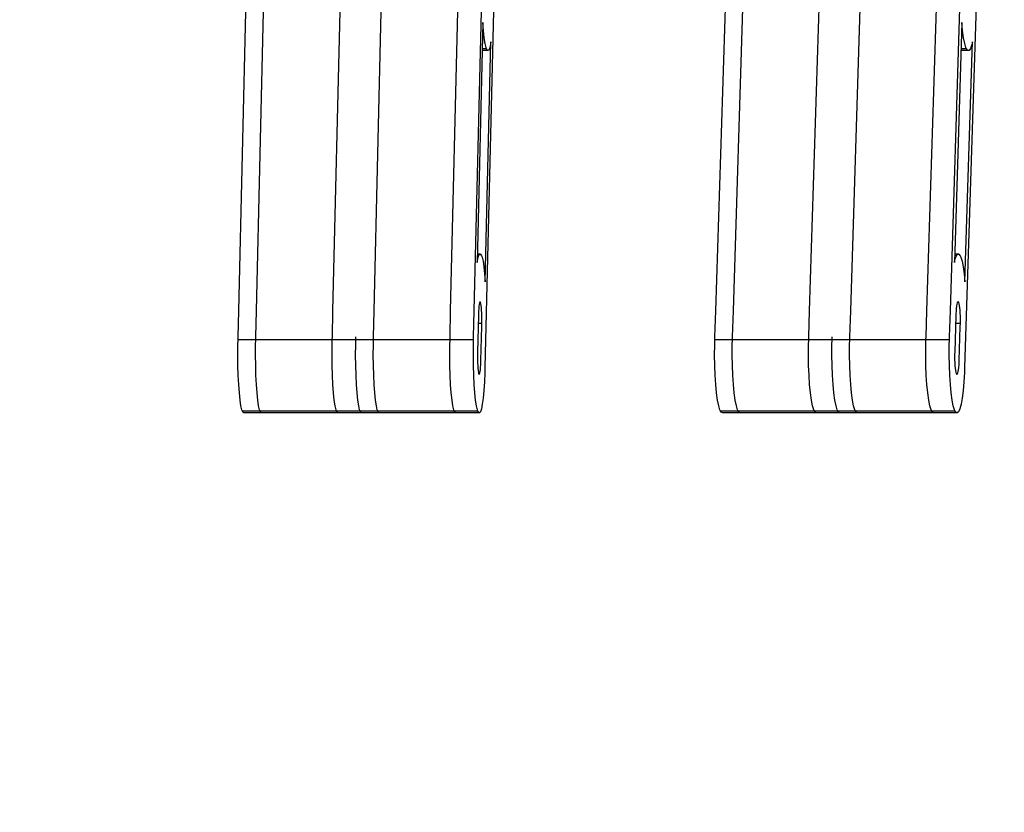
# Model space of a CAD drawing. Units: millimetres. Extents: x 28534 to 37673, y 1570 to 16285.
# Drawn here: x 33641 to 33808, y 4044 to 4178 of the extents above; entities that cross this region are included whole.
import ezdxf

# ---------------------------------------------------------------- set-up
doc = ezdxf.new("R2010")
doc.units = ezdxf.units.MM
doc.header["$MEASUREMENT"] = 0
for name, color, linetype, lineweight in [('0_Pen_No__1', 7, 'Continuous', 30), ('A-DIMS_Pen_No__1', 7, 'Continuous', 30), ('A-DIMS_Pen_No__141', 7, 'Continuous', 13)]:
    doc.layers.add(name, color=color, linetype=linetype, lineweight=lineweight)
doc.layers.add('A-DIMS', color=7, linetype='Continuous')
doc.styles.add('GENERATED_STYLE_1', font='Tahoma_1.ttf')
doc.dimstyles.new('GENERATED_STYLE__1', dxfattribs={"dimtxt": 200, "dimasz": 47.5, "dimexe": 0.18, "dimexo": 10000, "dimgap": 0.09, "dimtad": 1, "dimdec": 0, "dimzin": 0, "dimdsep": 46, "dimtxsty": 'GENERATED_STYLE_1', "dimblk": 'ARROWHEAD_6', "dimblk1": 'ARROWHEAD_6', "dimblk2": 'ARROWHEAD_6', "dimcen": 0.09, "dimclrd": 7, "dimclre": 7, "dimclrt": 7, "dimadec": 0, "dimazin": 0, "dimtfac": 1, "dimtdec": 4, "dimtmove": 0, "dimatfit": 3, "dimfxl": 1, "dimtolj": 1, "dimtzin": 0, "dimarcsym": 0})

# ---------------------------------------------------------------- blocks, each defined once
blk = doc.blocks.new('SUPtikls_virsma')
at = {"layer": '0_Pen_No__1', "linetype": 'Continuous'}
for p, q in [((1160.12, 17.24), (1161.63, 80.43)), ((1163.11, 17.24), (1164.61, 80.43)), ((1176.04, 17.24), (1177.55, 80.43)), ((1183.01, 17.24), (1184.51, 80.43)), ((1195.94, 17.24), (1197.45, 80.43)), ((1199.92, 17.24), (1201.43, 80.43)), ((1240.76, 17.24), (1242.76, 80.43)), ((1243.73, 17.24), (1245.73, 80.43)), ((1256.62, 17.24), (1258.62, 80.43)), ((1263.56, 17.24), (1265.56, 80.43)), ((1276.45, 17.24), (1278.44, 80.43)), ((1280.41, 17.24), (1282.41, 80.43)), ((1203.27, 72.01), (1201.74, 7.7)), ((1284.75, 68.9), (1282.81, 7.7)), ((1201.39, 65.98), (1200.42, 25.42)), ((1201.49, 64.64), (1201.39, 65.98)), ((1282.36, 65.98), (1281.08, 25.42)), ((1282.48, 64.64), (1282.36, 65.98)), ((1201.61, 63.43), (1201.49, 64.64)), ((1201.76, 62.47), (1201.61, 63.43)), ((1282.65, 63.43), (1282.48, 64.64)), ((1282.84, 62.47), (1282.65, 63.43)), ((1201.92, 61.77), (1201.76, 62.47)), ((1201.77, 22.15), (1202.74, 62.71)), ((1202, 61.56), (1201.92, 61.77)), ((1202.51, 61.63), (1202.33, 61.3)), ((1202.67, 62.26), (1202.51, 61.63)), ((1202.74, 62.71), (1202.67, 62.26)), ((1283.05, 61.77), (1282.84, 62.47)), ((1282.86, 22.15), (1284.15, 62.71)), ((1283.16, 61.56), (1283.05, 61.77)), ((1283.83, 61.63), (1283.61, 61.3)), ((1284.05, 62.26), (1283.83, 61.63)), ((1284.15, 62.71), (1284.05, 62.26)), ((1202.16, 61.27), (1201.28, 61.27)), ((1202, 61.56), (1201.29, 61.56)), ((1202.16, 61.27), (1202, 61.56)), ((1202.33, 61.3), (1202.16, 61.27)), ((1283.38, 61.27), (1282.21, 61.27)), ((1283.16, 61.56), (1282.22, 61.56)), ((1283.38, 61.27), (1283.16, 61.56)), ((1283.61, 61.3), (1283.38, 61.27)), ((1201, 26.85), (1200.46, 26.85)), ((1200.66, 26.49), (1200.83, 26.83)), ((1200.83, 26.83), (1201, 26.85)), ((1201, 26.85), (1201.17, 26.56)), ((1281.84, 26.85), (1281.12, 26.85)), ((1281.39, 26.49), (1281.61, 26.83)), ((1281.61, 26.83), (1281.84, 26.85)), ((1281.84, 26.85), (1282.06, 26.56)), ((1200.42, 25.42), (1200.5, 25.87)), ((1200.5, 25.87), (1200.66, 26.49)), ((1201.17, 26.56), (1201.25, 26.36)), ((1201.25, 26.36), (1201.41, 25.66)), ((1201.41, 25.66), (1201.55, 24.69)), ((1281.08, 25.42), (1281.17, 25.87)), ((1281.17, 25.87), (1281.39, 26.49)), ((1282.06, 26.56), (1282.17, 26.36)), ((1282.17, 26.36), (1282.38, 25.66)), ((1282.38, 25.66), (1282.57, 24.69)), ((1201.55, 24.69), (1201.68, 23.49)), ((1201.68, 23.49), (1201.77, 22.15)), ((1282.57, 24.69), (1282.74, 23.49)), ((1282.74, 23.49), (1282.86, 22.15)), ((1200.75, 18.36), (1200.71, 18.05)), ((1200.8, 18.59), (1200.75, 18.36)), ((1200.85, 18.74), (1200.8, 18.59)), ((1200.98, 18.71), (1200.84, 18.71)), ((1200.9, 18.8), (1200.85, 18.74)), ((1200.95, 18.77), (1200.9, 18.8)), ((1200.98, 18.71), (1200.95, 18.77)), ((1201, 18.65), (1200.98, 18.71)), ((1201.05, 18.44), (1201, 18.65)), ((1201.09, 18.15), (1201.05, 18.44)), ((1281.51, 18.36), (1281.45, 18.05)), ((1281.57, 18.59), (1281.51, 18.36)), ((1281.64, 18.74), (1281.57, 18.59)), ((1281.81, 18.71), (1281.62, 18.71)), ((1281.71, 18.8), (1281.64, 18.74)), ((1281.78, 18.77), (1281.71, 18.8)), ((1281.81, 18.71), (1281.78, 18.77)), ((1281.84, 18.65), (1281.81, 18.71)), ((1281.91, 18.44), (1281.84, 18.65)), ((1281.96, 18.15), (1281.91, 18.44)), ((1160.02, 12.86), (1160.12, 17.24)), ((1163, 12.86), (1163.11, 17.24)), ((1175.94, 12.86), (1176.04, 17.24)), ((1182.9, 12.86), (1183.01, 17.24)), ((1195.84, 12.86), (1195.94, 17.24)), ((1199.82, 12.86), (1199.92, 17.24)), ((1200.63, 16.75), (1200.62, 16.49)), ((1200.65, 17.23), (1200.63, 16.75)), ((1200.68, 17.67), (1200.65, 17.23)), ((1200.71, 18.05), (1200.68, 17.67)), ((1201.13, 17.78), (1201.09, 18.15)), ((1201.16, 17.36), (1201.13, 17.78)), ((1201.19, 16.89), (1201.16, 17.36)), ((1201.2, 16.39), (1201.19, 16.89)), ((1240.62, 12.86), (1240.76, 17.24)), ((1243.59, 12.86), (1243.73, 17.24)), ((1256.48, 12.86), (1256.62, 17.24)), ((1263.42, 12.86), (1263.56, 17.24)), ((1276.31, 12.86), (1276.45, 17.24)), ((1280.27, 12.86), (1280.41, 17.24)), ((1281.34, 16.75), (1281.33, 16.49)), ((1281.37, 17.23), (1281.34, 16.75)), ((1281.41, 17.67), (1281.37, 17.23)), ((1281.45, 18.05), (1281.41, 17.67)), ((1282.01, 17.78), (1281.96, 18.15)), ((1282.05, 17.36), (1282.01, 17.78)), ((1282.09, 16.89), (1282.05, 17.36)), ((1282.1, 16.39), (1282.09, 16.89)), ((1200.62, 16.49), (1200.47, 10.25)), ((1201.2, 15.09), (1200.59, 15.09)), ((1201.19, 14.6), (1201.2, 15.09)), ((1201.21, 15.87), (1201.2, 16.39)), ((1201.2, 15.34), (1201.21, 15.87)), ((1201.2, 15.09), (1201.2, 15.34)), ((1281.33, 16.49), (1281.14, 10.25)), ((1282.1, 15.09), (1281.29, 15.09)), ((1282.08, 14.6), (1282.1, 15.09)), ((1282.11, 15.87), (1282.1, 16.39)), ((1282.1, 15.09), (1282.11, 15.34)), ((1282.11, 15.34), (1282.11, 15.87)), ((1201.05, 8.85), (1201.19, 14.6)), ((1281.9, 8.85), (1282.08, 14.6)), ((1159.98, 11.52), (1160, 12.37)), ((1160, 12.37), (1160.02, 12.86)), ((1179.91, 12.37), (1160, 12.37)), ((1162.97, 11.52), (1162.99, 12.37)), ((1162.99, 12.37), (1163, 12.86)), ((1175.91, 11.52), (1175.93, 12.37)), ((1175.93, 12.37), (1175.94, 12.86)), ((1179.89, 11.52), (1179.91, 12.37)), ((1179.91, 12.37), (1179.92, 12.86)), ((1199.81, 12.37), (1179.91, 12.37)), ((1182.87, 11.52), (1182.89, 12.37)), ((1182.89, 12.37), (1182.9, 12.86)), ((1195.81, 11.52), (1195.83, 12.37)), ((1195.83, 12.37), (1195.84, 12.86)), ((1199.79, 11.52), (1199.81, 12.37)), ((1199.81, 12.37), (1199.82, 12.86)), ((1240.58, 11.52), (1240.6, 12.37)), ((1240.6, 12.37), (1240.62, 12.86)), ((1260.43, 12.37), (1240.6, 12.37)), ((1243.55, 11.52), (1243.58, 12.37)), ((1243.58, 12.37), (1243.59, 12.86)), ((1256.44, 11.52), (1256.47, 12.37)), ((1256.47, 12.37), (1256.48, 12.86)), ((1260.4, 11.52), (1260.43, 12.37)), ((1260.43, 12.37), (1260.45, 12.86)), ((1280.26, 12.37), (1260.43, 12.37)), ((1263.38, 11.52), (1263.4, 12.37)), ((1263.4, 12.37), (1263.42, 12.86)), ((1276.26, 11.52), (1276.29, 12.37)), ((1276.29, 12.37), (1276.31, 12.86)), ((1280.23, 11.52), (1280.26, 12.37)), ((1280.26, 12.37), (1280.27, 12.86)), ((1159.97, 9.78), (1159.98, 11.52)), ((1162.96, 9.78), (1162.97, 11.52)), ((1175.89, 9.78), (1175.91, 11.52)), ((1179.87, 9.78), (1179.89, 11.52)), ((1182.86, 9.78), (1182.87, 11.52)), ((1195.8, 9.78), (1195.81, 11.52)), ((1199.78, 9.78), (1199.79, 11.52)), ((1200.47, 10.25), (1200.46, 10)), ((1200.46, 10), (1200.46, 9.47)), ((1240.56, 9.78), (1240.58, 11.52)), ((1243.54, 9.78), (1243.55, 11.52)), ((1256.42, 9.78), (1256.44, 11.52)), ((1260.39, 9.78), (1260.4, 11.52)), ((1263.36, 9.78), (1263.38, 11.52)), ((1276.25, 9.78), (1276.26, 11.52)), ((1280.22, 9.78), (1280.23, 11.52)), ((1281.13, 10), (1281.12, 9.47)), ((1281.14, 10.25), (1281.13, 10)), ((1159.99, 8.04), (1159.97, 9.78)), ((1162.98, 8.04), (1162.96, 9.78)), ((1175.91, 8.04), (1175.89, 9.78)), ((1179.89, 8.04), (1179.87, 9.78)), ((1182.88, 8.04), (1182.86, 9.78)), ((1195.82, 8.04), (1195.8, 9.78)), ((1199.8, 8.04), (1199.78, 9.78)), ((1200.46, 9.47), (1200.47, 8.95)), ((1200.47, 8.95), (1200.48, 8.45)), ((1200.48, 8.45), (1200.51, 7.98)), ((1201.02, 8.11), (1201.04, 8.59)), ((1201.04, 8.59), (1201.05, 8.85)), ((1240.59, 8.04), (1240.56, 9.78)), ((1243.56, 8.04), (1243.54, 9.78)), ((1256.45, 8.04), (1256.42, 9.78)), ((1260.42, 8.04), (1260.39, 9.78)), ((1263.39, 8.04), (1263.36, 9.78)), ((1276.28, 8.04), (1276.25, 9.78)), ((1280.24, 8.04), (1280.22, 9.78)), ((1281.12, 9.47), (1281.13, 8.95)), ((1281.13, 8.95), (1281.15, 8.45)), ((1281.15, 8.45), (1281.18, 7.98)), ((1281.87, 8.11), (1281.89, 8.59)), ((1281.89, 8.59), (1281.9, 8.85)), ((1160.04, 6.36), (1159.99, 8.04)), ((1163.03, 6.36), (1162.98, 8.04)), ((1175.96, 6.36), (1175.91, 8.04)), ((1179.94, 6.36), (1179.89, 8.04)), ((1182.93, 6.36), (1182.88, 8.04)), ((1195.86, 6.36), (1195.82, 8.04)), ((1199.85, 6.36), (1199.8, 8.04)), ((1200.51, 7.98), (1200.54, 7.55)), ((1200.54, 7.55), (1200.57, 7.19)), ((1200.57, 7.19), (1200.62, 6.9)), ((1200.62, 6.9), (1200.66, 6.69)), ((1200.66, 6.69), (1200.69, 6.63)), ((1200.82, 6.6), (1200.87, 6.75)), ((1200.87, 6.75), (1200.92, 6.98)), ((1200.92, 6.98), (1200.96, 7.29)), ((1200.96, 7.29), (1200.99, 7.67)), ((1200.99, 7.67), (1201.02, 8.11)), ((1201.72, 6.85), (1201.65, 5.24)), ((1201.74, 7.7), (1201.72, 6.85)), ((1240.65, 6.36), (1240.59, 8.04)), ((1243.63, 6.36), (1243.56, 8.04)), ((1256.52, 6.36), (1256.45, 8.04)), ((1260.48, 6.36), (1260.42, 8.04)), ((1263.45, 6.36), (1263.39, 8.04)), ((1276.34, 6.36), (1276.28, 8.04)), ((1280.31, 6.36), (1280.24, 8.04)), ((1281.18, 7.98), (1281.22, 7.55)), ((1281.22, 7.55), (1281.27, 7.19)), ((1281.27, 7.19), (1281.33, 6.9)), ((1281.33, 6.9), (1281.39, 6.69)), ((1281.39, 6.69), (1281.43, 6.63)), ((1281.6, 6.6), (1281.66, 6.75)), ((1281.66, 6.75), (1281.73, 6.98)), ((1281.73, 6.98), (1281.78, 7.29)), ((1281.78, 7.29), (1281.83, 7.67)), ((1281.83, 7.67), (1281.87, 8.11)), ((1282.79, 6.85), (1282.69, 5.24)), ((1282.81, 7.7), (1282.79, 6.85)), ((1160.12, 4.79), (1160.04, 6.36)), ((1163.1, 4.79), (1163.03, 6.36)), ((1176.04, 4.79), (1175.96, 6.36)), ((1180.02, 4.79), (1179.94, 6.36)), ((1183.01, 4.79), (1182.93, 6.36)), ((1195.94, 4.79), (1195.86, 6.36)), ((1199.92, 4.79), (1199.85, 6.36)), ((1200.69, 6.63), (1200.72, 6.57)), ((1200.72, 6.57), (1200.77, 6.54)), ((1200.77, 6.54), (1200.82, 6.6)), ((1201.65, 5.24), (1201.55, 3.78)), ((1240.76, 4.79), (1240.65, 6.36)), ((1243.73, 4.79), (1243.63, 6.36)), ((1256.62, 4.79), (1256.52, 6.36)), ((1260.58, 4.79), (1260.48, 6.36)), ((1263.56, 4.79), (1263.45, 6.36)), ((1276.44, 4.79), (1276.34, 6.36)), ((1280.41, 4.79), (1280.31, 6.36)), ((1281.43, 6.63), (1281.46, 6.57)), ((1281.46, 6.57), (1281.53, 6.54)), ((1281.53, 6.54), (1281.6, 6.6)), ((1282.69, 5.24), (1282.57, 3.78)), ((1160.22, 3.39), (1160.12, 4.79)), ((1160.35, 2.18), (1160.22, 3.39)), ((1163.21, 3.39), (1163.1, 4.79)), ((1163.33, 2.18), (1163.21, 3.39)), ((1176.14, 3.39), (1176.04, 4.79)), ((1176.27, 2.18), (1176.14, 3.39)), ((1180.12, 3.39), (1180.02, 4.79)), ((1180.25, 2.18), (1180.12, 3.39)), ((1183.11, 3.39), (1183.01, 4.79)), ((1183.24, 2.18), (1183.11, 3.39)), ((1196.05, 3.39), (1195.94, 4.79)), ((1196.17, 2.18), (1196.05, 3.39)), ((1200.03, 3.39), (1199.92, 4.79)), ((1200.15, 2.18), (1200.03, 3.39)), ((1201.55, 3.78), (1201.43, 2.51)), ((1240.89, 3.39), (1240.76, 4.79)), ((1241.06, 2.18), (1240.89, 3.39)), ((1243.87, 3.39), (1243.73, 4.79)), ((1244.03, 2.18), (1243.87, 3.39)), ((1256.75, 3.39), (1256.62, 4.79)), ((1256.92, 2.18), (1256.75, 3.39)), ((1260.72, 3.39), (1260.58, 4.79)), ((1260.89, 2.18), (1260.72, 3.39)), ((1263.69, 3.39), (1263.56, 4.79)), ((1263.86, 2.18), (1263.69, 3.39)), ((1276.58, 3.39), (1276.44, 4.79)), ((1276.75, 2.18), (1276.58, 3.39)), ((1280.55, 3.39), (1280.41, 4.79)), ((1280.71, 2.18), (1280.55, 3.39)), ((1282.57, 3.78), (1282.41, 2.51)), ((1160.49, 1.22), (1160.35, 2.18)), ((1163.48, 1.22), (1163.33, 2.18)), ((1176.41, 1.22), (1176.27, 2.18)), ((1180.39, 1.22), (1180.25, 2.18)), ((1183.38, 1.22), (1183.24, 2.18)), ((1196.32, 1.22), (1196.17, 2.18)), ((1200.3, 1.22), (1200.15, 2.18)), ((1201.43, 2.51), (1201.29, 1.47)), ((1241.25, 1.22), (1241.06, 2.18)), ((1244.23, 1.22), (1244.03, 2.18)), ((1257.11, 1.22), (1256.92, 2.18)), ((1261.08, 1.22), (1260.89, 2.18)), ((1264.05, 1.22), (1263.86, 2.18)), ((1276.94, 1.22), (1276.75, 2.18)), ((1280.9, 1.22), (1280.71, 2.18)), ((1282.41, 2.51), (1282.22, 1.47)), ((1160.65, 0.52), (1160.49, 1.22)), ((1160.74, 0.31), (1160.65, 0.52)), ((1160.82, 0.11), (1160.74, 0.31)), ((1180.64, 0.31), (1160.74, 0.31)), ((1160.99, 0), (1160.82, 0.11)), ((1163.64, 0.52), (1163.48, 1.22)), ((1163.72, 0.31), (1163.64, 0.52)), ((1163.81, 0.11), (1163.72, 0.31)), ((1163.98, 0), (1163.81, 0.11)), ((1176.57, 0.52), (1176.41, 1.22)), ((1176.66, 0.31), (1176.57, 0.52)), ((1176.74, 0.11), (1176.66, 0.31)), ((1176.92, 0), (1176.74, 0.11)), ((1180.55, 0.52), (1180.39, 1.22)), ((1180.64, 0.31), (1180.55, 0.52)), ((1180.72, 0.11), (1180.64, 0.31)), ((1200.54, 0.31), (1180.64, 0.31)), ((1180.9, 0), (1180.72, 0.11)), ((1183.54, 0.52), (1183.38, 1.22)), ((1183.62, 0.31), (1183.54, 0.52)), ((1183.71, 0.11), (1183.62, 0.31)), ((1183.88, 0), (1183.71, 0.11)), ((1196.47, 0.52), (1196.32, 1.22)), ((1196.56, 0.31), (1196.47, 0.52)), ((1196.64, 0.11), (1196.56, 0.31)), ((1196.82, 0), (1196.64, 0.11)), ((1200.46, 0.52), (1200.3, 1.22)), ((1200.54, 0.31), (1200.46, 0.52)), ((1200.62, 0.11), (1200.54, 0.31)), ((1200.8, 0), (1200.62, 0.11)), ((1200.97, 0.2), (1200.8, 0)), ((1201.14, 0.69), (1200.97, 0.2)), ((1201.29, 1.47), (1201.14, 0.69)), ((1241.46, 0.52), (1241.25, 1.22)), ((1241.57, 0.31), (1241.46, 0.52)), ((1241.69, 0.11), (1241.57, 0.31)), ((1261.4, 0.31), (1241.57, 0.31)), ((1241.92, 0), (1241.69, 0.11)), ((1244.44, 0.52), (1244.23, 1.22)), ((1244.55, 0.31), (1244.44, 0.52)), ((1244.66, 0.11), (1244.55, 0.31)), ((1244.89, 0), (1244.66, 0.11)), ((1257.32, 0.52), (1257.11, 1.22)), ((1257.44, 0.31), (1257.32, 0.52)), ((1257.55, 0.11), (1257.44, 0.31)), ((1257.78, 0), (1257.55, 0.11)), ((1261.29, 0.52), (1261.08, 1.22)), ((1261.4, 0.31), (1261.29, 0.52)), ((1261.51, 0.11), (1261.4, 0.31)), ((1281.23, 0.31), (1261.4, 0.31)), ((1261.74, 0), (1261.51, 0.11)), ((1264.26, 0.52), (1264.05, 1.22)), ((1264.37, 0.31), (1264.26, 0.52)), ((1264.49, 0.11), (1264.37, 0.31)), ((1264.72, 0), (1264.49, 0.11)), ((1277.15, 0.52), (1276.94, 1.22)), ((1277.26, 0.31), (1277.15, 0.52)), ((1277.37, 0.11), (1277.26, 0.31)), ((1277.6, 0), (1277.37, 0.11)), ((1281.12, 0.52), (1280.9, 1.22)), ((1281.23, 0.31), (1281.12, 0.52)), ((1281.34, 0.11), (1281.23, 0.31)), ((1281.57, 0), (1281.34, 0.11)), ((1281.8, 0.2), (1281.57, 0)), ((1282.02, 0.69), (1281.8, 0.2)), ((1282.22, 1.47), (1282.02, 0.69)), ((1180.9, 0), (1160.99, 0)), ((1200.8, 0), (1180.9, 0)), ((1261.74, 0), (1241.92, 0)), ((1281.57, 0), (1261.74, 0))]:
    blk.add_line(p, q, dxfattribs=at)
blk = doc.blocks.new('*D93')
at = {"layer": 'A-DIMS_Pen_No__1', "linetype": 'Continuous', "transparency": 16777216}
for p, q in [((30362.18, 5108.42), (30362.18, 5145.92)), ((30387.18, 5083.42), (30337.18, 5133.42)), ((30409.06, 5108.42), (30315.31, 5108.42)), ((30362.18, 3912.35), (30362.18, 5108.42)), ((30337.18, 3937.35), (30387.18, 3887.35)), ((30409.06, 3912.35), (30315.31, 3912.35)), ((30362.18, 3874.85), (30362.18, 3912.35))]:
    blk.add_line(p, q, dxfattribs=at)
at = {"layer": 'A-DIMS_Pen_No__141', "transparency": 16777216, "insert": (30322.18, 4167.53), "char_height": 200, "attachment_point": 7, "rotation": 90, "style": 'GENERATED_STYLE_1'}
blk.add_mtext('\\A1;{\\fTahoma|b0|i0|c0|p34;1\xa0200}', dxfattribs=at)
blk = doc.blocks.new('ARROWHEAD_6')
at = {"color": 0, "linetype": 'Continuous', "lineweight": 0}
for p, q in [((-0.5, -0.5), (0.5, 0.5)), ((0, 0), (-1, 0))]:
    blk.add_line(p, q, dxfattribs=at)

msp = doc.modelspace()

# ---------------------------------------------------------------- block references
at = {"layer": '0_Pen_No__1', "linetype": 'Continuous', "zscale": 1000}
msp.add_blockref('SUPtikls_virsma', (32518.07, 4111.29), dxfattribs=at)

# ---------------------------------------------------------------- dimensions: what is measured, and where the dimension line sits
at = {"layer": 'A-DIMS', "linetype": 'Continuous'}
dim = msp.add_linear_dim(base=(30362.18, 5108.42), p1=(31116.79, 3912.35), p2=(35779.79, 5108.42), angle=90, text='1\xa0200', dimstyle='GENERATED_STYLE__1', dxfattribs=at)
dim.commit()
dim.dimension.update_dxf_attribs({"geometry": '*D93', "text_midpoint": (30222.18, 4509.47), "dimtype": 160, "text_rotation": 90})

doc.saveas('drawing.dxf')
